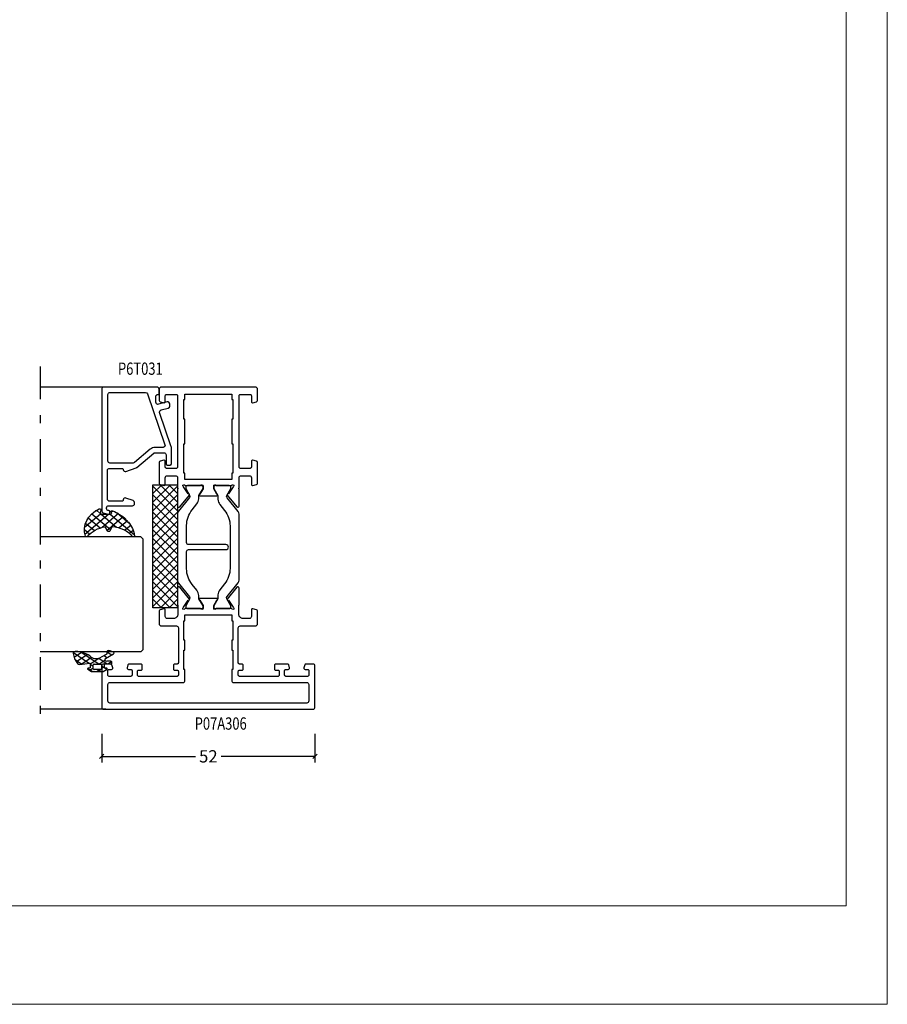
# Model space of a CAD drawing. Extents: x -1014 to 2413, y -3765 to -481.
# Drawn here: x 1786 to 1997, y -2391 to -2151 of the extents above; entities that cross this region are included whole.
import ezdxf
from ezdxf.enums import TextEntityAlignment as Align

# ---------------------------------------------------------------- set-up
doc = ezdxf.new("R2010")
doc.units = 0
doc.header["$LTSCALE"] = 1.77
doc.header["$MEASUREMENT"] = 0
doc.linetypes.add('OGLT0', pattern=[10, 4.5, -2.2, 1.1, -2.2])
doc.layers.get('0').update_dxf_attribs({"linetype": 'CONTINUOUS'})
doc.layers.get('Defpoints').update_dxf_attribs({"linetype": 'CONTINUOUS'})
doc.layers.add('Frame Border', color=1, linetype='CONTINUOUS', lineweight=5)
doc.layers.add('PROFIL', color=7, linetype='CONTINUOUS', lineweight=5)
doc.styles.add('ORGADATA', font='txt', dxfattribs={"oblique": 1})
doc.styles.get("Standard").update_dxf_attribs({"font": 'txt', "oblique": 1})
doc.dimstyles.new('ORGADATA', dxfattribs={"dimtxt": 0.18, "dimasz": 0.18, "dimexe": 0.18, "dimexo": 0.625, "dimgap": 0.09, "dimtad": 1, "dimtih": 1, "dimtoh": 1, "dimdec": 4, "dimzin": 0, "dimdsep": 46, "dimtxsty": 'Standard', "dimcen": 0.09, "dimadec": 0, "dimazin": 0, "dimtfac": 1, "dimtdec": 4, "dimtofl": 0, "dimtmove": 2, "dimatfit": 3, "dimfxl": 1, "dimtolj": 1, "dimtzin": 0, "dimarcsym": 0})

# ---------------------------------------------------------------- blocks, each defined once
blk = doc.blocks.new('BLY-P07A306', base_point=(-78.5, 0))
at = {"color": 7, "linetype": 'Continuous'}
for points in [[(-67.5, 49.787564), (-67.5, 51.5, 0.414214), (-68, 52), (-78, 52, 0.414214), (-78.5, 51.5), (-78.5, 0.5, 0.414214), (-78, 0), (-68, 0, 0.414214), (-67.5, 0.5), (-67.5, 2.212436, 0.339454), (-67.722354, 2.502213), (-68.422354, 2.689778, 0.493145), (-68.8, 2.4), (-68.8, 1.8, -0.414214), (-69.1, 1.5), (-70.2, 1.5, -0.414214), (-70.5, 1.8), (-70.5, 7.1, -0.414214), (-70.2, 7.4), (-69.1, 7.4, -0.414214), (-68.8, 7.1), (-68.8, 6.5, 0.493145), (-68.422354, 6.210222), (-67.722354, 6.397787, 0.339454), (-67.5, 6.687564), (-67.5, 9.6, 0.414214), (-67.8, 9.9), (-68.7, 9.9, 0.414214), (-69, 9.6), (-69, 9, -0.414214), (-69.3, 8.7), (-70.2, 8.7, -0.414214), (-70.5, 9), (-70.5, 18.4, -0.414214), (-70.2, 18.7), (-69.3, 18.7, -0.414214), (-69, 18.4), (-69, 17.8, 0.414214), (-68.7, 17.5), (-67.8, 17.5, 0.414214), (-67.5, 17.8), (-67.5, 18.4, -0.414214), (-67.2, 18.7), (-58.7, 18.7, -0.414214), (-58.2, 18.2), (-58.2, 14.5, 0.414214), (-57.7, 14), (-54.541154, 14, 0.339454), (-54.251377, 14.222354), (-54.010222, 15.122354, 0.493145), (-54.3, 15.5), (-55.9, 15.5, -0.414214), (-56.4, 16), (-56.4, 17.55, -0.414214), (-55.4, 18.55), (-53.25, 18.55, -0.071197), (-53.039682, 18.519907, 0.071179), (-52.89947, 18.499845), (-48.991562, 18.499845, 0.70673), (-48.802766, 19.032989), (-51.695564, 21.375531, 0.947228), (-51.963366, 21.079199), (-53.657373, 19.979097, -0.309121), (-53.9, 19.75, -0.843039), (-54, 20.332843), (-54, 24.117157, -0.843039), (-53.9, 24.7), (-53.2, 24.7), (-51.899999, 23.949444, 0.998611), (-51.5, 23.95), (-51.5, 28.05, 0.998611), (-51.899999, 28.050556), (-53.2, 27.3), (-53.9, 27.3, -0.843039), (-54, 27.882843), (-54, 31.667157, -0.843039), (-53.9, 32.25, -0.309121), (-53.657373, 32.020903), (-51.963366, 30.920801, 0.947228), (-51.695564, 30.624469), (-48.802766, 32.967011, 0.70673), (-48.991562, 33.500155), (-52.89947, 33.500155, 0.071179), (-53.039682, 33.480093, -0.071197), (-53.25, 33.45), (-55.4, 33.45, -0.414214), (-56.4, 34.45), (-56.4, 36, -0.414214), (-55.9, 36.5), (-54.3, 36.5, 0.493145), (-54.010222, 36.877646), (-54.251377, 37.777646, 0.339454), (-54.541154, 38), (-57.7, 38, 0.414214), (-58.2, 37.5), (-58.2, 33.8, -0.414214), (-58.7, 33.3), (-67.2, 33.3, -0.414214), (-67.5, 33.6), (-67.5, 34.2, 0.414214), (-67.8, 34.5), (-68.7, 34.5, 0.414214), (-69, 34.2), (-69, 33.6, -0.414214), (-69.3, 33.3), (-70.2, 33.3, -0.414214), (-70.5, 33.6), (-70.5, 43, -0.414214), (-70.2, 43.3), (-69.3, 43.3, -0.414214), (-69, 43), (-69, 42.4, 0.414214), (-68.7, 42.1), (-67.8, 42.1, 0.414214), (-67.5, 42.4), (-67.5, 45.312436, 0.339454), (-67.722354, 45.602213), (-68.422354, 45.789778, 0.493145), (-68.8, 45.5), (-68.8, 44.9, -0.414214), (-69.1, 44.6), (-70.2, 44.6, -0.414214), (-70.5, 44.9), (-70.5, 50.2, -0.414214), (-70.2, 50.5), (-69.1, 50.5, -0.414214), (-68.8, 50.2), (-68.8, 49.6, 0.493145), (-68.422354, 49.310222), (-67.722354, 49.497787, 0.339454), (-67.5, 49.787564)], [(-76.5, 50.5), (-72.5, 50.5, -0.414214), (-72, 50), (-72, 32.2, 0.414214), (-71.5, 31.7), (-68.8, 31.7), (-68.8, 32), (-64.15, 32), (-64.15, 31.7), (-61.65, 31.7), (-61.65, 32), (-57, 32), (-57, 31.7), (-55.5, 31.7), (-55.5, 20.3), (-57, 20.3), (-57, 20), (-61.65, 20), (-61.65, 20.3), (-64.15, 20.3), (-64.15, 20), (-68.8, 20), (-68.8, 20.3), (-71.5, 20.3, 0.414214), (-72, 19.8), (-72, 2, -0.414214), (-72.5, 1.5), (-76.5, 1.5, -0.414214), (-77, 2), (-77, 50, -0.414214), (-76.5, 50.5)], [(-18.341154, 38), (-23.458846, 38, 0.339454), (-23.748623, 37.777646), (-23.989778, 36.877646, 0.493145), (-23.7, 36.5), (-22.1, 36.5, -0.414214), (-21.6, 36), (-21.6, 34, -0.414214), (-22.1, 33.5), (-24.480742, 33.5, -0.164316), (-24.960318, 33.480093, 0.071179), (-25.10053, 33.500155), (-29.008438, 33.500155, 0.70673), (-29.197234, 32.967011), (-26.304436, 30.624469, 0.947228), (-26.036634, 30.920801), (-24.342627, 32.020903, -0.309121), (-24.1, 32.25, -0.843039), (-24, 31.667157), (-24, 27.882843, -0.843039), (-24.1, 27.3), (-24.8, 27.3), (-26.100001, 28.050556, 0.998611), (-26.5, 28.05), (-26.5, 23.95, 0.998611), (-26.100001, 23.949444), (-24.8, 24.7), (-24.1, 24.7, -0.843039), (-24, 24.117157), (-24, 20.332843, -0.843039), (-24.1, 19.75, -0.309121), (-24.342627, 19.979097), (-26.036634, 21.079199, 0.947228), (-26.304436, 21.375531), (-29.197234, 19.032989, 0.70673), (-29.008438, 18.499845), (-25.10053, 18.499845, 0.071179), (-24.960318, 18.519907, -0.164316), (-24.480742, 18.5), (-22.1, 18.5, -0.414214), (-21.6, 18), (-21.6, 16, -0.414214), (-22.1, 15.5), (-23.7, 15.5, 0.493145), (-23.989778, 15.122354), (-23.748623, 14.222354, 0.339454), (-23.458846, 14), (-18.341154, 14, 0.339454), (-18.051377, 14.222354), (-17.810222, 15.122354, 0.493145), (-18.1, 15.5), (-19.5, 15.5, -0.414214), (-19.8, 15.8), (-19.8, 18.2, -0.414214), (-19.5, 18.5), (-2.1, 18.5, -0.414214), (-1.8, 18.2), (-1.8, 15.8, -0.414214), (-2.1, 15.5), (-3.5, 15.5, 0.493145), (-3.789778, 15.122354), (-3.548623, 14.222354, 0.339454), (-3.258846, 14), (-0.5, 14, 0.414214), (0, 14.5), (0, 37.5, 0.414214), (-0.5, 38), (-3.258846, 38, 0.339454), (-3.548623, 37.777646), (-3.789778, 36.877646, 0.493145), (-3.5, 36.5), (-2.1, 36.5, -0.414214), (-1.8, 36.2), (-1.8, 33.8, -0.414214), (-2.1, 33.5), (-19.5, 33.5, -0.414214), (-19.8, 33.8), (-19.8, 36.2, -0.414214), (-19.5, 36.5), (-18.1, 36.5, 0.493145), (-17.810222, 36.877646), (-18.051377, 37.777646, 0.339454), (-18.341154, 38)], [(-30.831564, 33.5), (-47.168436, 33.5, 0.171831), (-47.797756, 33.277146), (-51.101994, 30.601427, -0.310508), (-51.666654, 30.556987), (-53.3, 31.5), (-53.6, 31.5, 0.414214), (-54, 31.1), (-54, 27.7, 0.414214), (-53.6, 27.3), (-53.3, 27.3), (-51.597372, 28.283013, -0.131652), (-51.347372, 28.35), (-50.776874, 28.35, 0.171831), (-49.518233, 28.795708), (-48.076901, 29.962876, -0.171831), (-44.300979, 31.3), (-40.1, 31.3, -0.414214), (-39.6, 30.8), (-39.6, 21.7, 1), (-38.4, 21.7), (-38.4, 30.8, -0.414214), (-37.9, 31.3), (-33.699021, 31.3, -0.171831), (-29.923099, 29.962876), (-28.481767, 28.795708, 0.171831), (-27.223126, 28.35), (-26.652628, 28.35, -0.131652), (-26.402628, 28.283013), (-24.7, 27.3), (-24.4, 27.3, 0.414214), (-24, 27.7), (-24, 31.1, 0.414214), (-24.4, 31.5), (-24.7, 31.5), (-26.333346, 30.556987, -0.310508), (-26.898006, 30.601427), (-30.202244, 33.277146, 0.171831), (-30.831564, 33.5)], [(-24, 20.9), (-24, 24.3, 0.414214), (-24.4, 24.7), (-24.7, 24.7), (-26.402628, 23.716987, -0.131652), (-26.652628, 23.65), (-27.341804, 23.65, 0.171831), (-28.600445, 23.204292), (-30.041777, 22.037124, -0.171831), (-33.817699, 20.7), (-44.182301, 20.7, -0.171831), (-47.958223, 22.037124), (-49.399555, 23.204292, 0.171831), (-50.658196, 23.65), (-51.347372, 23.65, -0.131652), (-51.597372, 23.716987), (-53.3, 24.7), (-53.6, 24.7, 0.414214), (-54, 24.3), (-54, 20.9, 0.414214), (-53.6, 20.5), (-53.3, 20.5), (-51.597372, 21.483013, -0.310508), (-51.032712, 21.438573), (-47.679078, 18.722854, 0.171831), (-47.049758, 18.5), (-30.950242, 18.5, 0.171831), (-30.320922, 18.722854), (-26.967288, 21.438573, -0.310508), (-26.402628, 21.483013), (-24.7, 20.5), (-24.4, 20.5, 0.414214), (-24, 20.9)]]:
    blk.add_lwpolyline(points, format="xyb", close=True, dxfattribs=at)
blk.add_lwpolyline([(-22.5, 31.7), (-21, 31.7), (-21, 32), (-13.8, 32), (-13.8, 31.7), (-7.8, 31.7), (-7.8, 32), (-3, 32), (-3, 31.7), (-1.7, 31.7), (-1.7, 20.3), (-3, 20.3), (-3, 20), (-7.8, 20), (-7.8, 20.3), (-13.8, 20.3), (-13.8, 20), (-21, 20), (-21, 20.3), (-22.5, 20.3), (-22.5, 31.7)], close=True, dxfattribs=at)
blk = doc.blocks.new('BLY-AGS904')
at = {"color": 7, "linetype": 'Continuous'}
for p, q in [((0, 1.819805), (4.180195, 6)), ((0, 3.941125), (2.058875, 6)), ((0.301515, 0), (6.301515, 6)), ((0.301515, 6), (6.301515, 0)), ((2.422836, 0), (8.422836, 6)), ((2.422836, 6), (8.422836, 0)), ((4.544156, 0), (10.544156, 6)), ((4.544156, 6), (10.544156, 0)), ((6.665476, 0), (12.665476, 6)), ((6.665476, 6), (12.665476, 0)), ((8.786797, 0), (14.786797, 6)), ((8.786797, 6), (14.786797, 0)), ((10.908117, 0), (16.908117, 6)), ((10.908117, 6), (16.908117, 0)), ((13.029437, 0), (19.029437, 6)), ((13.029437, 6), (19.029437, 0)), ((15.150758, 0), (21.150758, 6)), ((15.150758, 6), (21.150758, 0)), ((17.272078, 0), (23.272078, 6)), ((17.272078, 6), (23.272078, 0)), ((19.393398, 0), (25.393398, 6)), ((19.393398, 6), (25.393398, 0)), ((21.514719, 0), (27.514719, 6)), ((21.514719, 6), (27.514719, 0)), ((23.636039, 0), (29.636039, 6)), ((23.636039, 6), (29.636039, 0)), ((25.757359, 6), (30, 1.757359)), ((27.87868, 6), (30, 3.87868)), ((0, 4.180195), (4.180195, 0)), ((25.757359, 0), (30, 4.242641)), ((0, 2.058875), (2.058875, 0)), ((27.87868, 0), (30, 2.12132)), ((29.992929, -0.007071), (30.007071, 0.007071))]:
    blk.add_line(p, q, dxfattribs=at)
blk.add_lwpolyline([(0, 6), (30, 6), (30, 0), (0, 0), (0, 6)], close=True, dxfattribs=at)
blk = doc.blocks.new('BLY-P6T031')
at = {"color": 7, "linetype": 'Continuous'}
for points in [[(31, 3.5), (31, 16.5, 0.414214), (30.5, 17), (0.828594, 17, 0.339454), (0.345631, 16.62941), (0.010222, 15.377646, 0.493145), (0.3, 15), (0.6, 15, 0.414214), (0.9, 15.3, -0.414214), (1.4, 15.8), (1.6, 15.8, -0.414214), (2.1, 15.3), (2.1, 9.5, 0.414214), (2.6, 9), (2.863052, 9, 0.315299), (3.332898, 9.32899), (3.969846, 11.07899, 0.520567), (3.5, 11.75, -0.414214), (3.2, 12.05), (3.2, 15.1, -0.414214), (3.7, 15.6), (10.7, 15.6, -0.414214), (11.2, 15.1), (11.2, 12.05, -0.414214), (10.9, 11.75, 0.520567), (10.430154, 11.07899), (11.332604, 8.599528, 0.087489), (11.419428, 8.449145), (14.883022, 4.321394, -0.176327), (15, 4), (15, 1.8, -0.414214), (14.5, 1.3), (12.3, 1.3, 0.414214), (12, 1), (12, 0.3, 0.414214), (12.3, 0), (16.316329, 0, 0.083094), (16.479113, 0.027241), (24.77906, 2.885142, -0.434812), (25.424807, 2.541792), (25.899399, 0.77059, 0.339454), (26.382362, 0.4), (26.9, 0.4, 0.493145), (27.382963, 1.02941), (26.809235, 3.17059, -0.493145), (27.292198, 3.8), (28.7, 3.8, -0.414214), (29.2, 3.3, 0.414214), (29.5, 3), (30.5, 3, 0.414214), (31, 3.5)], [(29.7, 15), (29.7, 6.311111, -0.320103), (29.362784, 5.838351), (16.962784, 1.568689, -0.515034), (16.3, 2.041448), (16.3, 4, 0.176327), (15.87888, 5.157018), (12.616978, 9.044401, -0.176327), (12.5, 9.365795), (12.5, 15, -0.414214), (13, 15.5), (29.2, 15.5, -0.414214), (29.7, 15)]]:
    blk.add_lwpolyline(points, format="xyb", close=True, dxfattribs=at)
blk = doc.blocks.new('BLY-AGS305', base_point=(1.6, 8))
at = {"color": 7, "linetype": 'Continuous'}
for p, q in [((1.520859, 8.270101), (5.413939, 12.163181)), ((1.6, 6.227922), (7.447211, 12.075134)), ((5.980301, 12.198379), (7.27994, 10.898739)), ((0.535516, 9.406079), (1.924873, 10.795435)), ((1.429001, 10.385717), (5.990196, 5.824523)), ((2.658207, 11.277832), (5.546567, 8.389472)), ((4.144987, 11.912372), (6.284949, 9.772411)), ((0.430617, 9.262781), (1.3276, 8.365799)), ((1.416688, 3.923289), (5.371044, 7.877646)), ((1.598728, 8.094671), (5.291712, 4.401687)), ((0.663594, 5.291517), (1.097711, 5.725633)), ((1.6, 5.972078), (7.53844, 0.033638)), ((2.35869, 2.743971), (6.26299, 6.648271)), ((1.219274, 4.231483), (3.615093, 1.835665)), ((3.56108, 1.825041), (5.48894, 3.752901)), ((3.826003, 1.624755), (4.195629, 1.255129)), ((4.782635, 0.925276), (6.199371, 2.342012)), ((6.293637, 0.314957), (7.170005, 1.191325))]:
    blk.add_line(p, q, dxfattribs=at)
blk.add_lwpolyline([(7.96942, 11.441199, 0.644402), (7.874733, 11.979323, 0.339053), (0.038913, 8.647761, 0.634053), (0.352094, 8.204558), (1.247906, 8.362513, -0.466308), (1.6, 8.067071), (1.6, 5.947214, -0.648232), (1.1, 5.723607, 0.80284), (0.624312, 5.381696, 0.113258), (2.998971, 2.131022, -1), (3.301184, 1.868978), (3.463751, 1.752479, -1), (3.788885, 1.519481, 0.119839), (7.762243, 0.002386, 0.787252), (7.96942, 0.547582, -0.224533), (5.121735, 5.419553), (6.426785, 6.028108, 0.63707), (6.426785, 6.571892), (5.197726, 7.145012, -0.201527), (7.96942, 11.441199)], format="xyb", close=True, dxfattribs=at)
blk = doc.blocks.new('BLY-AGS110', base_point=(2.286242, 7.242627))
at = {"color": 7, "linetype": 'Continuous'}
for p, q in [((3.863708, 10.935218), (2.246988, 9.318498)), ((6.390362, 11.340551), (2.744878, 7.695067)), ((3.116749, 10.654761), (3.756307, 10.015202)), ((3.756307, 10.015202), (5.763904, 8.007606)), ((4.716937, 11.175893), (6.505058, 9.387772)), ((0.753971, 7.825481), (-0.4, 6.67151)), ((0.036019, 7.37153), (0.914921, 6.492627)), ((2.292438, 7.242627), (1.542438, 6.492627)), ((2.231054, 9.419135), (3.112296, 8.537893)), ((6.474937, 9.303806), (2.253734, 5.082603)), ((2.286242, 7.242627), (2.468284, 7.060585)), ((2.744878, 7.695067), (2.536952, 7.487141)), ((3.112296, 8.537893), (4.696427, 6.953762)), ((-0.4, 5.686228), (0.35, 4.936228)), ((0.35, 5.300189), (-0.4, 4.550189)), ((2.253734, 5.153815), (3.694153, 3.713396)), ((4.397058, 5.104606), (2.366283, 3.073832)), ((2.468284, 7.060585), (4.378558, 5.150311)), ((1.663758, 4.492627), (0.387315, 3.216183)), ((0.793601, 4.492627), (1.543601, 3.742627)), ((2.351856, 2.934372), (3.224742, 2.061486)), ((5.295031, 3.881259), (4.58466, 3.170889)), ((6.720384, 3.185291), (5.542847, 2.007755)), ((6.379913, 3.148956), (7.048956, 2.479913))]:
    blk.add_line(p, q, dxfattribs=at)
for points in [[(6.074277, 11.39741, 0.047722), (4.203427, 11.040858, 0.047722), (2.434103, 10.336083, 0.324022), (2.168674, 9.813116), (2.557357, 7.358266, -0.460991), (2.458588, 7.242627), (0.971429, 7.242627), (0.784332, 7.769902, 0.571531), (0.445977, 7.835456), (-0.374935, 6.906478, 0.182931), (-0.4, 6.84026), (-0.4, 4.144994, 0.182931), (-0.374935, 4.078776), (0.445977, 3.149799, 0.571531), (0.784332, 3.215352), (0.971429, 3.742627), (2.324589, 3.742627, -0.444737), (2.424058, 3.632338), (2.279176, 2.231778, 0.444737), (2.478114, 2.011198), (3.09213, 2.011198, 0.409572), (3.292104, 2.208024), (3.307805, 3.197016, -0.697667), (4.282241, 3.537992), (5.887605, 1.589255, 0.458528), (6.493654, 1.576002), (6.971647, 2.365518, 0.896717), (6.309327, 3.106828), (6.386642, 3.142054, -0.394236), (5.845368, 3.213189), (4.69788, 4.606159, -0.173992), (4.241557, 5.877796, -0.233128), (4.828237, 7.067689, 0.192885), (6.724686, 10.267188, 0.079208), (6.722095, 10.896894, 0.394074), (6.074277, 11.39741)], [(2.195155, 6.434049, -0.198912), (2.253734, 6.292627), (2.253734, 4.692627, -0.414214), (2.053734, 4.492627), (0.55, 4.492627, -0.414214), (0.35, 4.692627), (0.35, 6.292627, -0.414214), (0.55, 6.492627), (2.053734, 6.492627, -0.198912), (2.195155, 6.434049)]]:
    blk.add_lwpolyline(points, format="xyb", close=True, dxfattribs=at)
blk = doc.blocks.new('*U1529', base_point=(-83.5, -87))
at = {"color": 7, "linetype": 'Continuous'}
for p, q in [((-64, -62), (-64.5, -62.5)), ((-37, -62), (-64, -62)), ((-36.5, -62.5), (-37, -62)), ((-64.5, -62.5), (-64.5, -87)), ((-36.5, -62.5), (-36.5, -87)), ((0, -62.5), (0, -87)), ((-78.5, -71), (-78.5, -87))]:
    blk.add_line(p, q, dxfattribs=at)
at = {"color": 7, "linetype": 'OGLT0'}
blk.add_line((5, -87), (-83.5, -87), dxfattribs=at)
blk = doc.blocks.new('_OBLIQUE')
at = {"color": 0, "linetype": 'ByBlock'}
blk.add_line((-0.5, -0.5), (0.5, 0.5), dxfattribs=at)
blk = doc.blocks.new('*D1561')
at = {"color": 0, "lineweight": -2, "transparency": 16777216}
for p, q in [((1805.65, -2324.72), (1805.65, -2331.72)), ((1857.65, -2324.72), (1857.65, -2331.72)), ((1805.65, -2330.22), (1828.53, -2330.22)), ((1857.65, -2330.22), (1834.77, -2330.22))]:
    blk.add_line(p, q, dxfattribs=at)
at = {"layer": 'Defpoints', "color": 0, "transparency": 16777216}
for p in [(1805.65, -2324.72), (1857.65, -2324.72), (1805.65, -2330.22)]:
    blk.add_point(p, dxfattribs=at)
at = {"color": 0, "lineweight": -2, "transparency": 16777216, "rotation": 180}
blk.add_blockref('_OBLIQUE', (1805.65, -2330.22), dxfattribs=at)
at = {"color": 0, "lineweight": -2, "transparency": 16777216}
blk.add_blockref('_OBLIQUE', (1857.65, -2330.22), dxfattribs=at)
at = {"color": 0, "transparency": 16777216, "insert": (1831.65, -2330.22), "char_height": 3, "attachment_point": 5}
blk.add_mtext('\\A1;52', dxfattribs=at)

msp = doc.modelspace()

# ---------------------------------------------------------------- linework, layer by layer
at = {"layer": 'Frame Border', "lineweight": 5}
msp.add_lwpolyline([(1310.65722, -2390.6643), (1310.65722, -1796.6643), (1997.2117, -1796.6643), (1997.2117, -2390.6643), (1310.65722, -2390.6643)], close=True, dxfattribs=at)
at = {"layer": 'PROFIL', "color": 252, "lineweight": 5}
msp.add_lwpolyline([(1320.65722, -1846.6643), (1987.2117, -1846.6643), (1987.2117, -2366.6643), (1320.65722, -2366.6643)], close=True, dxfattribs=at)
at = {"layer": 'PROFIL', "lineweight": 5}
msp.add_lwpolyline([(1320.65722, -1846.6643), (1987.2117, -1846.6643), (1987.2117, -2366.6643), (1320.65722, -2366.6643)], close=True, dxfattribs=at)

# ---------------------------------------------------------------- block references
at = {"color": 7, "extrusion": (0, 0, -1), "rotation": 90}
msp.add_blockref('*U1529', (-1790.65045, -2323.71799), dxfattribs=at)
at = {"color": 7, "xscale": -1, "yscale": -1, "rotation": 270}
for name, p in [('BLY-P07A306', (1857.65045, -2318.71799)), ('BLY-P6T031', (1822.65045, -2271.21799)), ('BLY-AGS904', (1824.15045, -2294.00479))]:
    msp.add_blockref(name, p, dxfattribs=at)
at = {"color": 7, "extrusion": (0, 0, -1), "yscale": -1, "rotation": 90}
for name, p, xscale in [('BLY-AGS305', (-1805.65045, -2271.21799), -0.8461540000000001), ('BLY-AGS110', (-1802.85045, -2307.71799), 0.679693)]:
    msp.add_blockref(name, p, dxfattribs=dict(at, xscale=xscale))

# ---------------------------------------------------------------- texts
at = {"color": 7, "style": 'ORGADATA', "width": 0.772222}
for s, p in [('P6T031', (1820.52837, -2237.21799)), ('P07A306', (1841.01605, -2323.71799))]:
    msp.add_text(s, height=3, dxfattribs=at).set_placement(p, align=Align.RIGHT)

# ---------------------------------------------------------------- dimensions: what is measured, and where the dimension line sits
at = {"color": 7}
dim = msp.add_linear_dim(base=(1805.65045, -2330.21799), p1=(1857.65045, -2324.71799), p2=(1805.65045, -2324.71799), dimstyle='ORGADATA', override={"dimtxt": 3, "dimasz": 1, "dimexe": 1.5, "dimexo": 0, "dimgap": 0.6, "dimtad": 0, "dimlfac": 1, "dimzin": 12, "dimblk1": 'OBLIQUE', "dimblk2": 'OBLIQUE', "dimsah": 1, "dimdle": 0}, dxfattribs=at)
dim.commit()
dim.dimension.update_dxf_attribs({"geometry": '*D1561', "text_midpoint": (1831.65045, -2330.21799)})

doc.saveas('drawing.dxf')
